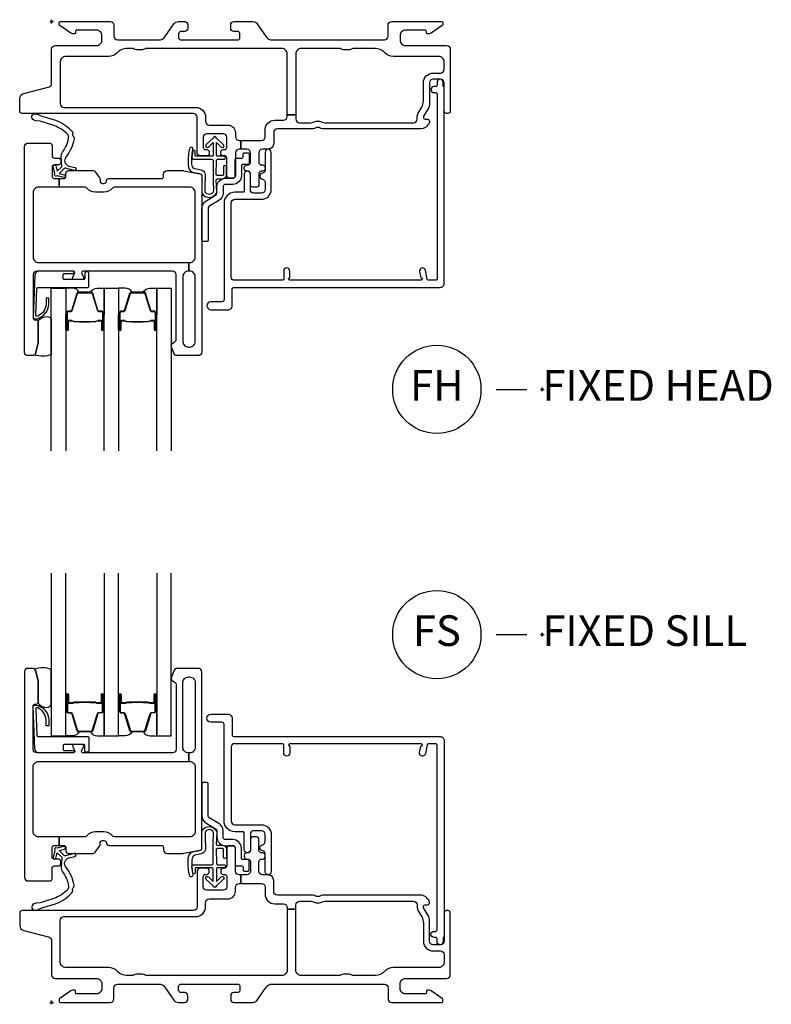
# Model space of a CAD drawing. Units: inches. Extents: x 1 to 182, y 1 to 108.
# Drawn here: x 122 to 128, y 68 to 76 of the extents above; entities that cross this region are included whole.
import ezdxf

# ---------------------------------------------------------------- set-up
doc = ezdxf.new("R2010")
doc.units = ezdxf.units.IN
doc.header["$MEASUREMENT"] = 0
doc.header["$PDMODE"] = 34
doc.header["$PDSIZE"] = 0.015
doc.layers.add('ZP-ANNO-NPLT', color=7, linetype='Continuous', plot=False)
for name, color, linetype in [('ZP-ANNO-TITL', 44, 'Continuous'), ('ZP-SECT-ALUM', 63, 'Continuous'), ('ZP-SECT-FIBG', 130, 'Continuous'), ('ZP-SECT-GLAS', 153, 'Continuous'), ('ZP-SECT-HDWR', 53, 'Continuous'), ('ZP-SECT-SEAL', 8, 'Continuous'), ('ZP-SECT-WSTP', 40, 'Continuous')]:
    doc.layers.add(name, color=color, linetype=linetype)
doc.styles.get("Standard").update_dxf_attribs({"font": 'arial.ttf'})

# ---------------------------------------------------------------- blocks, each defined once
blk = doc.blocks.new('NG Cut Name Sill Fixed (FS)')
at = {"layer": 'ZP-ANNO-NPLT'}
blk.add_point((0, 0), dxfattribs=at)
at = {"layer": 'ZP-ANNO-TITL'}
blk.add_lwpolyline([(-0.09375, 0), (-0.03125, 0)], dxfattribs=at)
blk.add_circle((-0.215, 0), 0.09, dxfattribs=at)
at = {"layer": 'ZP-ANNO-TITL', "char_height": 0.0625}
for s, insert, width, attachment_point in [('FS', (-0.215, 0), 0.1375, 5), ('FIXED SILL', (0, 0), 1.125, 4)]:
    blk.add_mtext(s, dxfattribs=dict(at, insert=insert, width=width, attachment_point=attachment_point))
blk = doc.blocks.new('NG Cut Name Head Fixed (FH)')
at = {"layer": 'ZP-ANNO-NPLT'}
blk.add_point((0, 0), dxfattribs=at)
at = {"layer": 'ZP-ANNO-TITL'}
blk.add_lwpolyline([(-0.09375, 0), (-0.03125, 0)], dxfattribs=at)
blk.add_circle((-0.215, 0), 0.09, dxfattribs=at)
at = {"layer": 'ZP-ANNO-TITL', "char_height": 0.0625}
for s, insert, width, attachment_point in [('FH', (-0.215, 0), 0.1375, 5), ('FIXED HEAD', (0, 0), 1.125, 4)]:
    blk.add_mtext(s, dxfattribs=dict(at, insert=insert, width=width, attachment_point=attachment_point))
blk = doc.blocks.new('*U77')
at = {"layer": 'ZP-ANNO-NPLT'}
blk.add_point((0, 0), dxfattribs=at)
at = {"layer": 'ZP-SECT-ALUM'}
for points in [[(0.1235, -2.3732), (0.1235, -2.5123, 1), (0.1365, -2.5123), (0.1365, -2.4465, -0.416772), (0.1416, -2.4415), (0.1636, -2.4415), (0.1637, -2.437), (0.1416, -2.437, 0.420126), (0.132, -2.4466), (0.132, -2.5124, -1.002725), (0.128, -2.5122), (0.128, -2.3732, -0.414214), (0.1355, -2.3657), (0.1574, -2.3657, 0.329802), (0.1685, -2.3575), (0.2114, -2.217, -0.329505), (0.2181, -2.212), (0.3235, -2.212, -0.341437), (0.3305, -2.217), (0.3735, -2.3575, 0.330046), (0.3845, -2.3657), (0.4064, -2.3657, -0.414214), (0.414, -2.3732), (0.414, -2.5123, -0.965126), (0.4099, -2.5124), (0.4099, -2.4467, 0.421175), (0.4003, -2.437), (0.3783, -2.437), (0.3783, -2.4415), (0.4003, -2.4415, -0.416772), (0.4054, -2.4465), (0.4054, -2.5123, 1), (0.4185, -2.5123), (0.4185, -2.3732, 0.414214), (0.4064, -2.3612), (0.3845, -2.3612, -0.329751), (0.3778, -2.3562), (0.3349, -2.2157, 0.329751), (0.3238, -2.2075), (0.2181, -2.2075, 0.329751), (0.2071, -2.2157), (0.1641, -2.3562, -0.329751), (0.1574, -2.3612), (0.1355, -2.3612, 0.414214)], [(0.5538, -2.3732), (0.5538, -2.5123, 1), (0.5669, -2.5123), (0.5669, -2.4465, -0.416772), (0.5719, -2.4415), (0.594, -2.4415), (0.594, -2.437), (0.572, -2.437, 0.420126), (0.5624, -2.4466), (0.5624, -2.5124, -1.002725), (0.5583, -2.5122), (0.5583, -2.3732, -0.414214), (0.5659, -2.3657), (0.5878, -2.3657, 0.329802), (0.5988, -2.3575), (0.6418, -2.217, -0.329505), (0.6485, -2.212), (0.7539, -2.212, -0.341437), (0.7609, -2.217), (0.8038, -2.3575, 0.330046), (0.8149, -2.3657), (0.8368, -2.3657, -0.414214), (0.8443, -2.3732), (0.8443, -2.5123, -0.965126), (0.8403, -2.5124), (0.8403, -2.4467, 0.421175), (0.8307, -2.437), (0.8086, -2.437), (0.8086, -2.4415), (0.8307, -2.4415, -0.416772), (0.8358, -2.4465), (0.8358, -2.5123, 1), (0.8488, -2.5123), (0.8488, -2.3732, 0.414214), (0.8368, -2.3612), (0.8149, -2.3612, -0.329751), (0.8082, -2.3562), (0.7652, -2.2157, 0.329751), (0.7542, -2.2075), (0.6485, -2.2075, 0.329751), (0.6374, -2.2157), (0.5945, -2.3562, -0.329751), (0.5878, -2.3612), (0.5659, -2.3612, 0.414214)], [(0.3152, -2.4493, -0.07371), (0.3092, -2.45), (0.2323, -2.45, -0.07371), (0.2263, -2.4493, 0.07372), (0.2203, -2.4485), (0.1847, -2.4485, -0.125921), (0.1787, -2.446, 0.139269), (0.1723, -2.4435), (0.1422, -2.4435), (0.1422, -2.4415), (0.1723, -2.4415, -0.143592), (0.1799, -2.4444, 0.122644), (0.1849, -2.4465), (0.2203, -2.4465, -0.073461), (0.2269, -2.4474, 0.07401), (0.2323, -2.448), (0.3092, -2.448, 0.074011), (0.3147, -2.4474, -0.07346), (0.3213, -2.4465), (0.3567, -2.4465, 0.121804), (0.3616, -2.4444, -0.132201), (0.3689, -2.4415), (0.399, -2.4415), (0.399, -2.4435), (0.3689, -2.4435, 0.124985), (0.3628, -2.446, -0.124985), (0.3568, -2.4485), (0.3213, -2.4485, 0.07372)], [(0.7456, -2.4493, -0.07371), (0.7396, -2.45), (0.6627, -2.45, -0.07371), (0.6567, -2.4493, 0.07372), (0.6506, -2.4485), (0.6151, -2.4485, -0.125921), (0.609, -2.446, 0.139269), (0.6026, -2.4435), (0.5725, -2.4435), (0.5725, -2.4415), (0.6026, -2.4415, -0.143592), (0.6102, -2.4444, 0.122644), (0.6152, -2.4465), (0.6506, -2.4465, -0.073461), (0.6572, -2.4474, 0.07401), (0.6627, -2.448), (0.7396, -2.448, 0.074011), (0.745, -2.4474, -0.07346), (0.7516, -2.4465), (0.787, -2.4465, 0.121804), (0.792, -2.4444, -0.132201), (0.7992, -2.4415), (0.8293, -2.4415), (0.8293, -2.4435), (0.7992, -2.4435, 0.124985), (0.7932, -2.446, -0.124985), (0.7872, -2.4485), (0.7516, -2.4485, 0.07372)]]:
    blk.add_lwpolyline(points, format="xyb", close=True, dxfattribs=at)
at = {"layer": 'ZP-SECT-FIBG'}
for points in [[(0.07, -0.67, 0.414214), (0.1, -0.7), (1.175, -0.7, -0.414214), (1.255, -0.78), (1.255, -0.815, 0.414214), (1.285, -0.845), (1.438, -0.845, -0.414214), (1.498, -0.905), (1.498, -0.94, 0.414214), (1.528, -0.97), (1.5431, -0.97), (1.5431, -1.04), (1.528, -1.04, 0.414214), (1.498, -1.07), (1.498, -1.258, -0.414214), (1.478, -1.278), (1.448, -1.278, -0.414214), (1.428, -1.258), (1.428, -1.115, 0.414214), (1.408, -1.095), (1.398, -1.095, -0.414214), (1.378, -1.075), (1.378, -1.065, -0.414214), (1.398, -1.045), (1.408, -1.045, 0.414214), (1.428, -1.025), (1.428, -0.945, 0.414214), (1.398, -0.915), (1.265, -0.915, 0.414214), (1.235, -0.945), (1.235, -1.025, 0.414214), (1.255, -1.045), (1.265, -1.045, -0.414214), (1.285, -1.065), (1.285, -1.075, -0.414214), (1.265, -1.095), (1.215, -1.095, -0.414214), (1.185, -1.065), (1.185, -0.78, 0.414214), (1.155, -0.75), (-0.2405, -0.75, -0.414214), (-0.2605, -0.73), (-0.2605, -0.6293, -0.341618), (-0.2268, -0.5858), (-0.0187, -0.5317, 0.341618), (0, -0.5075), (0, -0.225, -0.414214), (0.03, -0.195), (0.365, -0.195, 0.414214), (0.41, -0.15), (0.41, -0.115, 0.414214), (0.365, -0.07), (0.205, -0.07, 0.414214), (0.195, -0.08), (0.195, -0.09, -0.414214), (0.185, -0.1), (0.1728, -0.1, -0.151279), (0.1558, -0.0948), (0.0665, -0.0336, -0.24743), (0.06, -0.0212), (0.06, -0.0125, -0.414214), (0.0725, 0), (0.4778, 0, -0.414214), (0.5078, -0.03), (0.5078, -0.12, 0.414214), (0.5378, -0.15), (0.8738, -0.15, 0.244698), (0.9229, -0.1244), (0.9966, -0.0192, -0.244698), (1.0335, 0), (1.0849, 0, -0.414214), (1.1099, -0.025), (1.1099, -0.055, -0.414214), (1.0849, -0.08), (1.055, -0.08, 0.414214), (1.035, -0.1), (1.035, -0.13, 0.414214), (1.055, -0.15), (1.515, -0.15, 0.414214), (1.535, -0.13), (1.535, -0.1, 0.414214), (1.515, -0.08), (1.4851, -0.08, -0.414214), (1.4601, -0.055), (1.4601, -0.025, -0.414214), (1.4851, 0), (1.6391, 0, -0.244698), (1.6759, -0.0192), (1.7496, -0.1244, 0.244698), (1.7988, -0.15), (2.7122, -0.15, 0.414214), (2.7422, -0.12), (2.7422, -0.03, -0.414214), (2.7722, 0), (3.1775, 0, -0.414214), (3.19, -0.0125), (3.19, -0.0212, -0.24743), (3.1835, -0.0336), (3.0942, -0.0948, -0.151279), (3.0772, -0.1), (3.065, -0.1, -0.414214), (3.055, -0.09), (3.055, -0.08, 0.414214), (3.045, -0.07), (2.885, -0.07, 0.414214), (2.84, -0.115), (2.84, -0.15, 0.414214), (2.885, -0.195), (3.22, -0.195, -0.414214), (3.25, -0.225), (3.25, -0.73, -0.414214), (3.23, -0.75), (3.22, -0.75, -0.414214), (3.2, -0.73), (3.2, -0.5, 0.414214), (3.17, -0.47), (3.11, -0.47, 0.414214), (3.08, -0.5), (3.08, -0.6773, -0.131652), (3.074, -0.6998), (3.032, -0.7725, 0.57735), (3.045, -0.795), (3.06, -0.795, -0.517638), (3.0789, -0.8217, -0.317837), (3.0034, -0.875), (2.2074, -0.875, -0.189103), (2.187, -0.867, 0.189103), (2.1768, -0.863), (2.1632, -0.863, 0.189103), (2.153, -0.867, -0.189103), (2.1326, -0.875), (1.84, -0.875, 0.414214), (1.81, -0.905), (1.81, -0.995, -0.414214), (1.765, -1.04), (1.72, -1.04, 0.414214), (1.69, -1.07), (1.69, -1.15, 0.414214), (1.71, -1.17), (1.72, -1.17, -0.414214), (1.74, -1.19), (1.74, -1.2, -0.414214), (1.72, -1.22), (1.71, -1.22, 0.414214), (1.69, -1.24), (1.69, -1.33, -0.414214), (1.67, -1.35), (1.64, -1.35, -0.414214), (1.62, -1.33), (1.62, -1.24, 0.414214), (1.6, -1.22), (1.59, -1.22, -0.414214), (1.57, -1.2), (1.57, -1.19, -0.414214), (1.59, -1.17), (1.6, -1.17, 0.414214), (1.62, -1.15), (1.62, -1.07, 0.414214), (1.59, -1.04), (1.5431, -1.04), (1.5431, -0.97), (1.71, -0.97, 0.414214), (1.74, -0.94), (1.74, -0.885, -0.414214), (1.82, -0.805), (1.89, -0.805, 0.414214), (1.92, -0.775), (1.92, -0.7621), (1.99, -0.7621), (1.99, -0.795, 0.414214), (2.02, -0.825), (2.1133, -0.825, 0.118412), (2.1337, -0.8201, -0.118412), (2.1632, -0.813), (2.1768, -0.813, -0.118412), (2.2063, -0.8201, 0.118412), (2.2267, -0.825), (2.95, -0.825, 0.414214), (2.98, -0.795), (2.98, -0.78, -0.131652), (2.9887, -0.7475), (3.0173, -0.698, 0.131652), (3.03, -0.6505), (3.03, -0.5, -0.414214), (3.11, -0.42), (3.17, -0.42, 0.414214), (3.2, -0.39), (3.2, -0.33, 0.414214), (3.155, -0.285), (2.785, -0.285, -0.198912), (2.7178, -0.2572), (2.7085, -0.2478, 0.198912), (2.6413, -0.22), (2.4643, -0.22, 0.108686), (2.4455, -0.2242, -0.108686), (2.4098, -0.232), (2.3962, -0.232, -0.108686), (2.3605, -0.2242, 0.108686), (2.3417, -0.22), (2.035, -0.22, 0.414214), (1.99, -0.265), (1.99, -0.7621), (1.92, -0.7621), (1.92, -0.265, 0.414214), (1.875, -0.22), (0.7773, -0.22, 0.108686), (0.7585, -0.2242, -0.108686), (0.7228, -0.232), (0.7092, -0.232, -0.108686), (0.6735, -0.2242, 0.108686), (0.6547, -0.22), (0.6087, -0.22, 0.198912), (0.5415, -0.2478), (0.5322, -0.2572, -0.198912), (0.465, -0.285), (0.115, -0.285, 0.414214), (0.07, -0.33)], [(1.1196, -2.035), (1.115, -2.035, 0.414214), (1.07, -2.08), (1.07, -2.61, 0.414214), (1.115, -2.655), (1.125, -2.655, 0.414214), (1.17, -2.61), (1.17, -2.08, 0.414214), (1.125, -2.035), (1.1196, -2.035), (1.1196, -1.965), (1.125, -1.965, 0.414214), (1.17, -1.92), (1.17, -1.396, 0.414214), (1.125, -1.351), (0.511, -1.351, 0.223888), (0.4956, -1.3583, -0.223888), (0.4262, -1.391), (0.3568, -1.391, -0.223888), (0.2874, -1.3583, 0.223888), (0.272, -1.351), (0.06, -1.351), (0.06, -1.281), (0.096, -1.281, 0.414214), (0.116, -1.261), (0.116, -1.236, -0.414214), (0.136, -1.216), (0.3386, -1.216, -0.244698), (0.355, -1.2245), (0.3909, -1.2758, -0.153915), (0.3945, -1.2873), (0.3945, -1.301, 0.414214), (0.4145, -1.321), (0.4265, -1.321, 0.414214), (0.4465, -1.301, -0.414214), (0.4665, -1.281), (0.896, -1.281, 0.414214), (0.911, -1.266), (0.911, -1.246, -0.414214), (0.941, -1.216), (1.0693, -1.216, -0.045574), (1.0766, -1.2167), (1.2086, -1.241, -0.36181), (1.225, -1.2607), (1.225, -2.695, -0.414214), (1.195, -2.725), (1.0241, -2.725, -0.315299), (0.9959, -2.7053), (0.9765, -2.6521, -0.36397), (0.9875, -2.6219), (1.0025, -2.6132, 0.267949), (1.015, -2.5916), (1.015, -2.065, 0.414214), (0.985, -2.035), (0.2581, -2.035, 0.571547), (0.245, -2.0573), (0.2591, -2.0827, -0.571547), (0.246, -2.105), (0.185, -2.105, -0.571547), (0.1719, -2.0827), (0.186, -2.0573, 0.571547), (0.1729, -2.035), (-0.121, -2.035, 0.414214), (-0.151, -2.065), (-0.151, -2.418, 0.414214), (-0.136, -2.433), (-0.126, -2.433, -0.414214), (-0.111, -2.448), (-0.111, -2.6257, -0.065543), (-0.1119, -2.6322), (-0.1318, -2.7065, -0.339454), (-0.1559, -2.725), (-0.196, -2.725, -0.414214), (-0.221, -2.7), (-0.221, -1.021, -0.414214), (-0.191, -0.991), (-0.016, -0.991, -0.414214), (0.004, -1.011), (0.004, -1.094, 0.414214), (0.024, -1.114), (0.054, -1.114, -0.414214), (0.074, -1.134), (0.074, -1.149, -0.414214), (0.054, -1.169), (0.024, -1.169, 0.414214), (0.004, -1.189), (0.004, -1.261, 0.414214), (0.024, -1.281), (0.06, -1.281), (0.06, -1.351), (-0.106, -1.351, 0.414214), (-0.151, -1.396), (-0.151, -1.92, 0.414214), (-0.106, -1.965), (1.1196, -1.965)]]:
    blk.add_lwpolyline(points, format="xyb", close=True, dxfattribs=at)
at = {"layer": 'ZP-SECT-FIBG', "linetype": 'Continuous'}
blk.add_lwpolyline([(1.882, -2.11), (1.488, -2.11, -0.414214), (1.463, -2.085), (1.463, -1.48, -0.414214), (1.493, -1.45), (1.71, -1.45, 0.414214), (1.79, -1.37), (1.79, -1.067, 1), (1.74, -1.067), (1.74, -1.212, -0.373607), (1.7185, -1.2368, 0.373607), (1.697, -1.2615), (1.697, -1.262, 0.373607), (1.7185, -1.2868, -0.373607), (1.74, -1.3115), (1.74, -1.37, -0.414214), (1.71, -1.4), (1.645, -1.4, -0.414214), (1.62, -1.375), (1.62, -1.245, 1), (1.57, -1.245), (1.57, -1.375, -0.189149), (1.5633, -1.392), (1.493, -1.392, 0.414214), (1.405, -1.48), (1.405, -2.268, -0.414214), (1.388, -2.285), (1.298, -2.285, 1), (1.298, -2.351), (1.438, -2.351, 0.414214), (1.471, -2.318), (1.471, -2.185, -0.414214), (1.488, -2.168), (3.167, -2.168, 0.414214), (3.2, -2.135), (3.2, -0.53), (3.192, -0.53), (3.192, -0.495, 1), (3.142, -0.495), (3.142, -0.52, -0.414214), (3.132, -0.53), (3.117, -0.53, 1), (3.117, -0.58), (3.132, -0.58, -0.414214), (3.142, -0.59), (3.142, -2.1, -0.414214), (3.132, -2.11), (3.0704, -2.11, -0.36397), (3.0605, -2.1017), (3.048, -2.0307, 0.36397), (3.0234, -2.01, 0.456974), (2.9995, -2.0393), (3.0085, -2.09), (3.012, -2.09, -1), (3.012, -2.11), (1.942, -2.11, -1), (1.942, -2.09), (1.942, -2.035, 1), (1.892, -2.035), (1.892, -2.1, -0.414214)], format="xyb", close=True, dxfattribs=at)
at = {"layer": 'ZP-SECT-GLAS', "flags": 128}
for points in [[(-0.0027, -3.5), (-0.0027, -2.175), (0.1143, -2.175), (0.1143, -3.5)], [(0.4276, -3.5), (0.4276, -2.175), (0.5446, -2.175), (0.5446, -3.5)], [(0.858, -3.5), (0.858, -2.175), (0.975, -2.175), (0.975, -3.5)]]:
    blk.add_lwpolyline(points, dxfattribs=at)
at = {"layer": 'ZP-SECT-HDWR'}
blk.add_lwpolyline([(1.275, -1.785, -0.414214), (1.265, -1.795), (1.235, -1.795, -0.414214), (1.225, -1.785), (1.225, -1.5278, -0.267949), (1.265, -1.4585), (1.337, -1.417, 0.267949), (1.347, -1.3996), (1.347, -1.348, -0.414214), (1.417, -1.278), (1.477, -1.278, 0.414214), (1.497, -1.258), (1.497, -1.125, -0.414214), (1.507, -1.115), (1.55, -1.115, 0.414214), (1.56, -1.105), (1.56, -1.08, -0.414214), (1.57, -1.07), (1.6, -1.07, -0.414214), (1.61, -1.08), (1.61, -1.16, -0.414214), (1.605, -1.165), (1.557, -1.165, 0.414214), (1.547, -1.175), (1.547, -1.258, -0.414214), (1.477, -1.328), (1.417, -1.328, 0.414214), (1.397, -1.348), (1.397, -1.3996, -0.267949), (1.362, -1.4603), (1.29, -1.5018, 0.267949), (1.275, -1.5278)], format="xyb", close=True, dxfattribs=at)
blk.add_lwpolyline([(1.275, -1.785, -0.414214), (1.265, -1.795), (1.235, -1.795, -0.414214), (1.225, -1.785), (1.225, -1.5278, -0.267949), (1.265, -1.4585), (1.337, -1.417, 0.267949), (1.347, -1.3996), (1.347, -1.348, -0.414214), (1.417, -1.278), (1.477, -1.278, 0.414214), (1.497, -1.258), (1.497, -1.125, -0.414214), (1.507, -1.115), (1.55, -1.115, 0.414214), (1.56, -1.105), (1.56, -1.08, -0.414214), (1.57, -1.07), (1.6, -1.07, -0.414214), (1.61, -1.08), (1.61, -1.16, -0.414214), (1.605, -1.165), (1.557, -1.165, 0.414214), (1.547, -1.175), (1.547, -1.258, -0.414214), (1.477, -1.328), (1.417, -1.328, 0.414214), (1.397, -1.348), (1.397, -1.3996, -0.267949), (1.362, -1.4603), (1.29, -1.5018, 0.267949), (1.275, -1.5278)], format="xyb", close=True, dxfattribs=at)
at = {"layer": 'ZP-SECT-SEAL'}
for points in [[(0.2071, -2.2157, -0.329751), (0.2181, -2.2075), (0.2243, -2.2075, 0.267005), (0.17, -2.175), (0.1143, -2.175), (0.1143, -2.3913), (0.1235, -2.3913), (0.1235, -2.3732, -0.414214), (0.1355, -2.3612), (0.1574, -2.3612, 0.329751), (0.1641, -2.3562)], [(0.3348, -2.2157, 0.329751), (0.3238, -2.2075), (0.3177, -2.2075, -0.267012), (0.3719, -2.175), (0.4276, -2.175), (0.4276, -2.3913), (0.4185, -2.3913), (0.4185, -2.3732, 0.414214), (0.4064, -2.3612), (0.3845, -2.3612, -0.329751), (0.3778, -2.3562)], [(0.6374, -2.2157, -0.329751), (0.6485, -2.2075), (0.6546, -2.2075, 0.267005), (0.6004, -2.175), (0.5446, -2.175), (0.5446, -2.3913), (0.5538, -2.3913), (0.5538, -2.3732, -0.414214), (0.5659, -2.3612), (0.5878, -2.3612, 0.329751), (0.5945, -2.3562)], [(0.7652, -2.2157, 0.329751), (0.7541, -2.2075), (0.748, -2.2075, -0.267012), (0.8023, -2.175), (0.858, -2.175), (0.858, -2.3913), (0.8488, -2.3913), (0.8488, -2.3732, 0.414214), (0.8368, -2.3612), (0.8149, -2.3612, -0.329751), (0.8081, -2.3562)], [(0.1143, -2.3913), (0.1235, -2.3913), (0.1235, -2.5123, 0.044706), (0.1236, -2.5135), (0.1143, -2.5135)], [(0.4276, -2.3913), (0.4185, -2.3913), (0.4185, -2.5123, -0.044706), (0.4184, -2.5135), (0.4276, -2.5135)], [(0.5446, -2.3913), (0.5538, -2.3913), (0.5538, -2.5123, 0.044706), (0.5539, -2.5135), (0.5446, -2.5135)], [(0.858, -2.3913), (0.8488, -2.3913), (0.8488, -2.5123, -0.044706), (0.8487, -2.5135), (0.858, -2.5135)]]:
    blk.add_lwpolyline(points, format="xyb", close=True, dxfattribs=at)
at = {"layer": 'ZP-SECT-SEAL', "flags": 128}
blk.add_lwpolyline([(-0.0027, -2.7159, -0.204579), (-0.1378, -2.7173, 0.126091), (-0.1318, -2.7065), (-0.1125, -2.6343, 0.087489), (-0.111, -2.6257), (-0.111, -2.448, -0.212131), (-0.0996, -2.4298, -0.241633), (-0.0254, -2.408, -0.33442), (-0.0027, -2.4388)], format="xyb", close=True, dxfattribs=at)
at = {"layer": 'ZP-SECT-WSTP'}
for points in [[(0.1719, -0.9137, 0.354843), (0.1771, -0.9383, -0.281555), (0.1841, -0.958, -0.115223), (0.1154, -1.1054, 0.534531), (0.1392, -1.1783), (0.1905, -1.1915, -0.999517), (0.1838, -1.2155), (0.1124, -1.1968, 0.267949), (0.1027, -1.1993), (0.0618, -1.2394), (0.1053, -1.2516, -1), (0.0994, -1.2728), (0.0436, -1.2572, -1), (0.0261, -1.2393), (0.0117, -1.1832, -1), (0.033, -1.1778), (0.0443, -1.2216), (0.0798, -1.1867, 0.221695), (0.0828, -1.1788), (0.0772, -1.1062, -0.176535), (0.0882, -1.0666, 0.119985), (0.1382, -0.949, 0.178994), (0.1324, -0.9226, 0.121685), (0.0167, -0.847), (-0.0936, -0.8139), (-0.1256, -0.8098), (-0.1446, -0.8034, -1), (-0.1277, -0.7531), (-0.1087, -0.7595), (-0.0793, -0.7712), (0.0324, -0.8048, -0.124357), (0.1649, -0.894, -0.281555)], [(1.4004, -1.1862), (1.4004, -1.2469, -0.415847), (1.3903, -1.2569), (1.3519, -1.2567, -0.420165), (1.3419, -1.2464), (1.3429, -1.1337, -0.414214), (1.3529, -1.1237), (1.408, -1.1233, 0.905735), (1.4054, -1.0987), (1.3529, -1.0987, -0.414214), (1.3429, -1.0887), (1.3429, -0.9875), (1.3827, -1.0246, 1), (1.4011, -1.0048), (1.3429, -0.9506, 0.997959), (1.3179, -0.9506), (1.2605, -1.0041, 1.04134), (1.2781, -1.0246), (1.3179, -0.9875), (1.3179, -1.0887, -0.414214), (1.3079, -1.0987), (1.1757, -1.0987, -0.414214), (1.1687, -1.0917), (1.1687, -1.0577, 0.932515), (1.1508, -1.0565), (1.1437, -1.1067, 0.455726), (1.1586, -1.1237), (1.3059, -1.1237, -0.460542), (1.3179, -1.1337), (1.3156, -1.2916), (1.3205, -1.3873, -0.631438), (1.2513, -1.389, -0.016328), (1.2549, -1.2604, 0.391103), (1.2179, -1.212), (1.1677, -1.2003, -0.358105), (1.1436, -1.163, -0.051506), (1.1502, -1.0444, 1), (1.1267, -1.0311, 0.113264), (1.1204, -1.0491, 0.047124), (1.113, -1.1689, 0.261412), (1.146, -1.2294, -0.026273), (1.2115, -1.2417, -0.320433), (1.225, -1.2607), (1.225, -1.3983, 0.685346), (1.3463, -1.3877), (1.3408, -1.2914, -0.408477), (1.3509, -1.2817), (1.3902, -1.2819, 0.415847), (1.4254, -1.2469), (1.4254, -1.1862, 1)], [(0.2921, -2.0419), (0.2815, -2.0419, 0.414214), (0.2715, -2.0519), (0.2715, -2.095, -0.414214), (0.2615, -2.105), (0.1036, -2.105, -0.414214), (0.0936, -2.095), (0.0936, -2.065, -0.414214), (0.1036, -2.055), (0.1729, -2.055, 1), (0.1729, -2.035), (-0.1011, -2.035, 0.39896), (-0.1361, -2.0682), (-0.151, -2.413, 0.414214), (-0.1415, -2.4235), (-0.1216, -2.4245, 0.186219), (-0.101, -2.4178, 0.28304), (-0.0234, -2.3067), (-0.0225, -2.2568), (-0.0448, -2.2562), (-0.0448, -2.3067, -0.274395), (-0.1137, -2.4023, -0.650617), (-0.13, -2.394), (-0.1219, -2.1795, -0.39896), (-0.1119, -2.17), (0.2921, -2.17, 0.414214), (0.3021, -2.16), (0.3021, -2.0519, 0.414214)]]:
    blk.add_lwpolyline(points, format="xyb", close=True, dxfattribs=at)
blk = doc.blocks.new('*U79')
at = {"layer": 'ZP-ANNO-NPLT'}
blk.add_point((0, 0), dxfattribs=at)
at = {"layer": 'ZP-SECT-ALUM'}
for points in [[(0.1235, 2.3732), (0.1235, 2.5123, -1), (0.1365, 2.5123), (0.1365, 2.4465, 0.416772), (0.1416, 2.4415), (0.1636, 2.4415), (0.1637, 2.437), (0.1416, 2.437, -0.420126), (0.132, 2.4466), (0.132, 2.5124, 1.002725), (0.128, 2.5122), (0.128, 2.3732, 0.414214), (0.1355, 2.3657), (0.1574, 2.3657, -0.329802), (0.1685, 2.3575), (0.2114, 2.217, 0.329505), (0.2181, 2.212), (0.3235, 2.212, 0.341437), (0.3305, 2.217), (0.3735, 2.3575, -0.330046), (0.3845, 2.3657), (0.4064, 2.3657, 0.414214), (0.414, 2.3732), (0.414, 2.5123, 0.965126), (0.4099, 2.5124), (0.4099, 2.4467, -0.421175), (0.4003, 2.437), (0.3783, 2.437), (0.3783, 2.4415), (0.4003, 2.4415, 0.416772), (0.4054, 2.4465), (0.4054, 2.5123, -1), (0.4185, 2.5123), (0.4185, 2.3732, -0.414214), (0.4064, 2.3612), (0.3845, 2.3612, 0.329751), (0.3778, 2.3562), (0.3349, 2.2157, -0.329751), (0.3238, 2.2075), (0.2181, 2.2075, -0.329751), (0.2071, 2.2157), (0.1641, 2.3562, 0.329751), (0.1574, 2.3612), (0.1355, 2.3612, -0.414214)], [(0.5538, 2.3732), (0.5538, 2.5123, -1), (0.5669, 2.5123), (0.5669, 2.4465, 0.416772), (0.5719, 2.4415), (0.594, 2.4415), (0.594, 2.437), (0.572, 2.437, -0.420126), (0.5624, 2.4466), (0.5624, 2.5124, 1.002725), (0.5583, 2.5122), (0.5583, 2.3732, 0.414214), (0.5659, 2.3657), (0.5878, 2.3657, -0.329802), (0.5988, 2.3575), (0.6418, 2.217, 0.329505), (0.6485, 2.212), (0.7539, 2.212, 0.341437), (0.7609, 2.217), (0.8038, 2.3575, -0.330046), (0.8149, 2.3657), (0.8368, 2.3657, 0.414214), (0.8443, 2.3732), (0.8443, 2.5123, 0.965126), (0.8403, 2.5124), (0.8403, 2.4467, -0.421175), (0.8307, 2.437), (0.8086, 2.437), (0.8086, 2.4415), (0.8307, 2.4415, 0.416772), (0.8358, 2.4465), (0.8358, 2.5123, -1), (0.8488, 2.5123), (0.8488, 2.3732, -0.414214), (0.8368, 2.3612), (0.8149, 2.3612, 0.329751), (0.8082, 2.3562), (0.7652, 2.2157, -0.329751), (0.7542, 2.2075), (0.6485, 2.2075, -0.329751), (0.6374, 2.2157), (0.5945, 2.3562, 0.329751), (0.5878, 2.3612), (0.5659, 2.3612, -0.414214)], [(0.3152, 2.4493, 0.07371), (0.3092, 2.45), (0.2323, 2.45, 0.07371), (0.2263, 2.4493, -0.07372), (0.2203, 2.4485), (0.1847, 2.4485, 0.125921), (0.1787, 2.446, -0.139269), (0.1723, 2.4435), (0.1422, 2.4435), (0.1422, 2.4415), (0.1723, 2.4415, 0.143592), (0.1799, 2.4444, -0.122644), (0.1849, 2.4465), (0.2203, 2.4465, 0.073461), (0.2269, 2.4474, -0.07401), (0.2323, 2.448), (0.3092, 2.448, -0.074011), (0.3147, 2.4474, 0.07346), (0.3213, 2.4465), (0.3567, 2.4465, -0.121804), (0.3616, 2.4444, 0.132201), (0.3689, 2.4415), (0.399, 2.4415), (0.399, 2.4435), (0.3689, 2.4435, -0.124985), (0.3628, 2.446, 0.124985), (0.3568, 2.4485), (0.3213, 2.4485, -0.07372)], [(0.7456, 2.4493, 0.07371), (0.7396, 2.45), (0.6627, 2.45, 0.07371), (0.6567, 2.4493, -0.07372), (0.6506, 2.4485), (0.6151, 2.4485, 0.125921), (0.609, 2.446, -0.139269), (0.6026, 2.4435), (0.5725, 2.4435), (0.5725, 2.4415), (0.6026, 2.4415, 0.143592), (0.6102, 2.4444, -0.122644), (0.6152, 2.4465), (0.6506, 2.4465, 0.073461), (0.6572, 2.4474, -0.07401), (0.6627, 2.448), (0.7396, 2.448, -0.074011), (0.745, 2.4474, 0.07346), (0.7516, 2.4465), (0.787, 2.4465, -0.121804), (0.792, 2.4444, 0.132201), (0.7992, 2.4415), (0.8293, 2.4415), (0.8293, 2.4435), (0.7992, 2.4435, -0.124985), (0.7932, 2.446, 0.124985), (0.7872, 2.4485), (0.7516, 2.4485, -0.07372)]]:
    blk.add_lwpolyline(points, format="xyb", close=True, dxfattribs=at)
at = {"layer": 'ZP-SECT-FIBG'}
for points in [[(1.1196, 2.035), (1.115, 2.035, -0.414214), (1.07, 2.08), (1.07, 2.61, -0.414214), (1.115, 2.655), (1.125, 2.655, -0.414214), (1.17, 2.61), (1.17, 2.08, -0.414214), (1.125, 2.035), (1.1196, 2.035), (1.1196, 1.965), (1.125, 1.965, -0.414214), (1.17, 1.92), (1.17, 1.396, -0.414214), (1.125, 1.351), (0.511, 1.351, -0.223888), (0.4956, 1.3583, 0.223888), (0.4262, 1.391), (0.3568, 1.391, 0.223888), (0.2874, 1.3583, -0.223888), (0.272, 1.351), (0.06, 1.351), (0.06, 1.281), (0.096, 1.281, -0.414214), (0.116, 1.261), (0.116, 1.236, 0.414214), (0.136, 1.216), (0.3386, 1.216, 0.244698), (0.355, 1.2245), (0.3909, 1.2758, 0.153915), (0.3945, 1.2873), (0.3945, 1.301, -0.414214), (0.4145, 1.321), (0.4265, 1.321, -0.414214), (0.4465, 1.301, 0.414214), (0.4665, 1.281), (0.896, 1.281, -0.414214), (0.911, 1.266), (0.911, 1.246, 0.414214), (0.941, 1.216), (1.0693, 1.216, 0.045574), (1.0766, 1.2167), (1.2086, 1.241, 0.36181), (1.225, 1.2607), (1.225, 2.695, 0.414214), (1.195, 2.725), (1.0241, 2.725, 0.315299), (0.9959, 2.7053), (0.9765, 2.6521, 0.36397), (0.9875, 2.6219), (1.0025, 2.6132, -0.267949), (1.015, 2.5916), (1.015, 2.065, -0.414214), (0.985, 2.035), (0.2581, 2.035, -0.571547), (0.245, 2.0573), (0.2591, 2.0827, 0.571547), (0.246, 2.105), (0.185, 2.105, 0.571547), (0.1719, 2.0827), (0.186, 2.0573, -0.571547), (0.1729, 2.035), (-0.121, 2.035, -0.414214), (-0.151, 2.065), (-0.151, 2.418, -0.414214), (-0.136, 2.433), (-0.126, 2.433, 0.414214), (-0.111, 2.448), (-0.111, 2.6257, 0.065543), (-0.1119, 2.6322), (-0.1318, 2.7065, 0.339454), (-0.1559, 2.725), (-0.196, 2.725, 0.414214), (-0.221, 2.7), (-0.221, 1.021, 0.414214), (-0.191, 0.991), (-0.016, 0.991, 0.414214), (0.004, 1.011), (0.004, 1.094, -0.414214), (0.024, 1.114), (0.054, 1.114, 0.414214), (0.074, 1.134), (0.074, 1.149, 0.414214), (0.054, 1.169), (0.024, 1.169, -0.414214), (0.004, 1.189), (0.004, 1.261, -0.414214), (0.024, 1.281), (0.06, 1.281), (0.06, 1.351), (-0.106, 1.351, -0.414214), (-0.151, 1.396), (-0.151, 1.92, -0.414214), (-0.106, 1.965), (1.1196, 1.965)], [(0.07, 0.67, -0.414214), (0.1, 0.7), (1.175, 0.7, 0.414214), (1.255, 0.78), (1.255, 0.815, -0.414214), (1.285, 0.845), (1.438, 0.845, 0.414214), (1.498, 0.905), (1.498, 0.94, -0.414214), (1.528, 0.97), (1.5431, 0.97), (1.5431, 1.04), (1.528, 1.04, -0.414214), (1.498, 1.07), (1.498, 1.258, 0.414214), (1.478, 1.278), (1.448, 1.278, 0.414214), (1.428, 1.258), (1.428, 1.115, -0.414214), (1.408, 1.095), (1.398, 1.095, 0.414214), (1.378, 1.075), (1.378, 1.065, 0.414214), (1.398, 1.045), (1.408, 1.045, -0.414214), (1.428, 1.025), (1.428, 0.945, -0.414214), (1.398, 0.915), (1.265, 0.915, -0.414214), (1.235, 0.945), (1.235, 1.025, -0.414214), (1.255, 1.045), (1.265, 1.045, 0.414214), (1.285, 1.065), (1.285, 1.075, 0.414214), (1.265, 1.095), (1.215, 1.095, 0.414214), (1.185, 1.065), (1.185, 0.78, -0.414214), (1.155, 0.75), (-0.2405, 0.75, 0.414214), (-0.2605, 0.73), (-0.2605, 0.6293, 0.341618), (-0.2268, 0.5858), (-0.0187, 0.5317, -0.341618), (0, 0.5075), (0, 0.225, 0.414214), (0.03, 0.195), (0.365, 0.195, -0.414214), (0.41, 0.15), (0.41, 0.115, -0.414214), (0.365, 0.07), (0.205, 0.07, -0.414214), (0.195, 0.08), (0.195, 0.09, 0.414214), (0.185, 0.1), (0.1728, 0.1, 0.151279), (0.1558, 0.0948), (0.0665, 0.0336, 0.24743), (0.06, 0.0212), (0.06, 0.0125, 0.414214), (0.0725, 0), (0.4778, 0, 0.414214), (0.5078, 0.03), (0.5078, 0.12, -0.414214), (0.5378, 0.15), (0.8738, 0.15, -0.244698), (0.9229, 0.1244), (0.9966, 0.0192, 0.244698), (1.0335, 0), (1.0849, 0, 0.414214), (1.1099, 0.025), (1.1099, 0.055, 0.414214), (1.0849, 0.08), (1.055, 0.08, -0.414214), (1.035, 0.1), (1.035, 0.13, -0.414214), (1.055, 0.15), (1.515, 0.15, -0.414214), (1.535, 0.13), (1.535, 0.1, -0.414214), (1.515, 0.08), (1.4851, 0.08, 0.414214), (1.4601, 0.055), (1.4601, 0.025, 0.414214), (1.4851, 0), (1.6391, 0, 0.244698), (1.6759, 0.0192), (1.7496, 0.1244, -0.244698), (1.7988, 0.15), (2.7122, 0.15, -0.414214), (2.7422, 0.12), (2.7422, 0.03, 0.414214), (2.7722, 0), (3.1775, 0, 0.414214), (3.19, 0.0125), (3.19, 0.0212, 0.24743), (3.1835, 0.0336), (3.0942, 0.0948, 0.151279), (3.0772, 0.1), (3.065, 0.1, 0.414214), (3.055, 0.09), (3.055, 0.08, -0.414214), (3.045, 0.07), (2.885, 0.07, -0.414214), (2.84, 0.115), (2.84, 0.15, -0.414214), (2.885, 0.195), (3.22, 0.195, 0.414214), (3.25, 0.225), (3.25, 0.73, 0.414214), (3.23, 0.75), (3.22, 0.75, 0.414214), (3.2, 0.73), (3.2, 0.5, -0.414214), (3.17, 0.47), (3.11, 0.47, -0.414214), (3.08, 0.5), (3.08, 0.6773, 0.131652), (3.074, 0.6998), (3.032, 0.7725, -0.57735), (3.045, 0.795), (3.06, 0.795, 0.517638), (3.0789, 0.8217, 0.317837), (3.0034, 0.875), (2.2074, 0.875, 0.189103), (2.187, 0.867, -0.189103), (2.1768, 0.863), (2.1632, 0.863, -0.189103), (2.153, 0.867, 0.189103), (2.1326, 0.875), (1.84, 0.875, -0.414214), (1.81, 0.905), (1.81, 0.995, 0.414214), (1.765, 1.04), (1.72, 1.04, -0.414214), (1.69, 1.07), (1.69, 1.15, -0.414214), (1.71, 1.17), (1.72, 1.17, 0.414214), (1.74, 1.19), (1.74, 1.2, 0.414214), (1.72, 1.22), (1.71, 1.22, -0.414214), (1.69, 1.24), (1.69, 1.33, 0.414214), (1.67, 1.35), (1.64, 1.35, 0.414214), (1.62, 1.33), (1.62, 1.24, -0.414214), (1.6, 1.22), (1.59, 1.22, 0.414214), (1.57, 1.2), (1.57, 1.19, 0.414214), (1.59, 1.17), (1.6, 1.17, -0.414214), (1.62, 1.15), (1.62, 1.07, -0.414214), (1.59, 1.04), (1.5431, 1.04), (1.5431, 0.97), (1.71, 0.97, -0.414214), (1.74, 0.94), (1.74, 0.885, 0.414214), (1.82, 0.805), (1.89, 0.805, -0.414214), (1.92, 0.775), (1.92, 0.7621), (1.99, 0.7621), (1.99, 0.795, -0.414214), (2.02, 0.825), (2.1133, 0.825, -0.118412), (2.1337, 0.8201, 0.118412), (2.1632, 0.813), (2.1768, 0.813, 0.118412), (2.2063, 0.8201, -0.118412), (2.2267, 0.825), (2.95, 0.825, -0.414214), (2.98, 0.795), (2.98, 0.78, 0.131652), (2.9887, 0.7475), (3.0173, 0.698, -0.131652), (3.03, 0.6505), (3.03, 0.5, 0.414214), (3.11, 0.42), (3.17, 0.42, -0.414214), (3.2, 0.39), (3.2, 0.33, -0.414214), (3.155, 0.285), (2.785, 0.285, 0.198912), (2.7178, 0.2572), (2.7085, 0.2478, -0.198912), (2.6413, 0.22), (2.4643, 0.22, -0.108686), (2.4455, 0.2242, 0.108686), (2.4098, 0.232), (2.3962, 0.232, 0.108686), (2.3605, 0.2242, -0.108686), (2.3417, 0.22), (2.035, 0.22, -0.414214), (1.99, 0.265), (1.99, 0.7621), (1.92, 0.7621), (1.92, 0.265, -0.414214), (1.875, 0.22), (0.7773, 0.22, -0.108686), (0.7585, 0.2242, 0.108686), (0.7228, 0.232), (0.7092, 0.232, 0.108686), (0.6735, 0.2242, -0.108686), (0.6547, 0.22), (0.6087, 0.22, -0.198912), (0.5415, 0.2478), (0.5322, 0.2572, 0.198912), (0.465, 0.285), (0.115, 0.285, -0.414214), (0.07, 0.33)]]:
    blk.add_lwpolyline(points, format="xyb", close=True, dxfattribs=at)
at = {"layer": 'ZP-SECT-FIBG', "linetype": 'Continuous'}
blk.add_lwpolyline([(1.882, 2.11), (1.488, 2.11, 0.414214), (1.463, 2.085), (1.463, 1.48, 0.414214), (1.493, 1.45), (1.71, 1.45, -0.414214), (1.79, 1.37), (1.79, 1.067, -1), (1.74, 1.067), (1.74, 1.212, 0.373607), (1.7185, 1.2368, -0.373607), (1.697, 1.2615), (1.697, 1.262, -0.373607), (1.7185, 1.2868, 0.373607), (1.74, 1.3115), (1.74, 1.37, 0.414214), (1.71, 1.4), (1.645, 1.4, 0.414214), (1.62, 1.375), (1.62, 1.245, -1), (1.57, 1.245), (1.57, 1.375, 0.189149), (1.5633, 1.392), (1.493, 1.392, -0.414214), (1.405, 1.48), (1.405, 2.268, 0.414214), (1.388, 2.285), (1.298, 2.285, -1), (1.298, 2.351), (1.438, 2.351, -0.414214), (1.471, 2.318), (1.471, 2.185, 0.414214), (1.488, 2.168), (3.167, 2.168, -0.414214), (3.2, 2.135), (3.2, 0.53), (3.192, 0.53), (3.192, 0.495, -1), (3.142, 0.495), (3.142, 0.52, 0.414214), (3.132, 0.53), (3.117, 0.53, -1), (3.117, 0.58), (3.132, 0.58, 0.414214), (3.142, 0.59), (3.142, 2.1, 0.414214), (3.132, 2.11), (3.0704, 2.11, 0.36397), (3.0605, 2.1017), (3.048, 2.0307, -0.36397), (3.0234, 2.01, -0.456974), (2.9995, 2.0393), (3.0085, 2.09), (3.012, 2.09, 1), (3.012, 2.11), (1.942, 2.11, 1), (1.942, 2.09), (1.942, 2.035, -1), (1.892, 2.035), (1.892, 2.1, 0.414214)], format="xyb", close=True, dxfattribs=at)
at = {"layer": 'ZP-SECT-GLAS', "flags": 128}
for points in [[(-0.0027, 3.5), (-0.0027, 2.175), (0.1143, 2.175), (0.1143, 3.5)], [(0.4276, 3.5), (0.4276, 2.175), (0.5446, 2.175), (0.5446, 3.5)], [(0.858, 3.5), (0.858, 2.175), (0.975, 2.175), (0.975, 3.5)]]:
    blk.add_lwpolyline(points, dxfattribs=at)
at = {"layer": 'ZP-SECT-HDWR'}
blk.add_lwpolyline([(1.275, 1.785, 0.414214), (1.265, 1.795), (1.235, 1.795, 0.414214), (1.225, 1.785), (1.225, 1.5278, 0.267949), (1.265, 1.4585), (1.337, 1.417, -0.267949), (1.347, 1.3996), (1.347, 1.348, 0.414214), (1.417, 1.278), (1.477, 1.278, -0.414214), (1.497, 1.258), (1.497, 1.125, 0.414214), (1.507, 1.115), (1.55, 1.115, -0.414214), (1.56, 1.105), (1.56, 1.08, 0.414214), (1.57, 1.07), (1.6, 1.07, 0.414214), (1.61, 1.08), (1.61, 1.16, 0.414214), (1.605, 1.165), (1.557, 1.165, -0.414214), (1.547, 1.175), (1.547, 1.258, 0.414214), (1.477, 1.328), (1.417, 1.328, -0.414214), (1.397, 1.348), (1.397, 1.3996, 0.267949), (1.362, 1.4603), (1.29, 1.5018, -0.267949), (1.275, 1.5278)], format="xyb", close=True, dxfattribs=at)
blk.add_lwpolyline([(1.275, 1.785, 0.414214), (1.265, 1.795), (1.235, 1.795, 0.414214), (1.225, 1.785), (1.225, 1.5278, 0.267949), (1.265, 1.4585), (1.337, 1.417, -0.267949), (1.347, 1.3996), (1.347, 1.348, 0.414214), (1.417, 1.278), (1.477, 1.278, -0.414214), (1.497, 1.258), (1.497, 1.125, 0.414214), (1.507, 1.115), (1.55, 1.115, -0.414214), (1.56, 1.105), (1.56, 1.08, 0.414214), (1.57, 1.07), (1.6, 1.07, 0.414214), (1.61, 1.08), (1.61, 1.16, 0.414214), (1.605, 1.165), (1.557, 1.165, -0.414214), (1.547, 1.175), (1.547, 1.258, 0.414214), (1.477, 1.328), (1.417, 1.328, -0.414214), (1.397, 1.348), (1.397, 1.3996, 0.267949), (1.362, 1.4603), (1.29, 1.5018, -0.267949), (1.275, 1.5278)], format="xyb", close=True, dxfattribs=at)
at = {"layer": 'ZP-SECT-SEAL', "flags": 128}
blk.add_lwpolyline([(-0.0027, 2.7159, 0.204579), (-0.1378, 2.7173, -0.126091), (-0.1318, 2.7065), (-0.1125, 2.6343, -0.087489), (-0.111, 2.6257), (-0.111, 2.448, 0.212131), (-0.0996, 2.4298, 0.241633), (-0.0254, 2.408, 0.33442), (-0.0027, 2.4388)], format="xyb", close=True, dxfattribs=at)
at = {"layer": 'ZP-SECT-SEAL'}
for points in [[(0.1143, 2.3913), (0.1235, 2.3913), (0.1235, 2.5123, -0.044706), (0.1236, 2.5135), (0.1143, 2.5135)], [(0.4276, 2.3913), (0.4185, 2.3913), (0.4185, 2.5123, 0.044706), (0.4184, 2.5135), (0.4276, 2.5135)], [(0.5446, 2.3913), (0.5538, 2.3913), (0.5538, 2.5123, -0.044706), (0.5539, 2.5135), (0.5446, 2.5135)], [(0.858, 2.3913), (0.8488, 2.3913), (0.8488, 2.5123, 0.044706), (0.8487, 2.5135), (0.858, 2.5135)], [(0.2071, 2.2157, 0.329751), (0.2181, 2.2075), (0.2243, 2.2075, -0.267005), (0.17, 2.175), (0.1143, 2.175), (0.1143, 2.3913), (0.1235, 2.3913), (0.1235, 2.3732, 0.414214), (0.1355, 2.3612), (0.1574, 2.3612, -0.329751), (0.1641, 2.3562)], [(0.3348, 2.2157, -0.329751), (0.3238, 2.2075), (0.3177, 2.2075, 0.267012), (0.3719, 2.175), (0.4276, 2.175), (0.4276, 2.3913), (0.4185, 2.3913), (0.4185, 2.3732, -0.414214), (0.4064, 2.3612), (0.3845, 2.3612, 0.329751), (0.3778, 2.3562)], [(0.6374, 2.2157, 0.329751), (0.6485, 2.2075), (0.6546, 2.2075, -0.267005), (0.6004, 2.175), (0.5446, 2.175), (0.5446, 2.3913), (0.5538, 2.3913), (0.5538, 2.3732, 0.414214), (0.5659, 2.3612), (0.5878, 2.3612, -0.329751), (0.5945, 2.3562)], [(0.7652, 2.2157, -0.329751), (0.7541, 2.2075), (0.748, 2.2075, 0.267012), (0.8023, 2.175), (0.858, 2.175), (0.858, 2.3913), (0.8488, 2.3913), (0.8488, 2.3732, -0.414214), (0.8368, 2.3612), (0.8149, 2.3612, 0.329751), (0.8081, 2.3562)]]:
    blk.add_lwpolyline(points, format="xyb", close=True, dxfattribs=at)
at = {"layer": 'ZP-SECT-WSTP'}
for points in [[(0.2921, 2.0419), (0.2815, 2.0419, -0.414214), (0.2715, 2.0519), (0.2715, 2.095, 0.414214), (0.2615, 2.105), (0.1036, 2.105, 0.414214), (0.0936, 2.095), (0.0936, 2.065, 0.414214), (0.1036, 2.055), (0.1729, 2.055, -1), (0.1729, 2.035), (-0.1011, 2.035, -0.39896), (-0.1361, 2.0682), (-0.151, 2.413, -0.414214), (-0.1415, 2.4235), (-0.1216, 2.4245, -0.186219), (-0.101, 2.4178, -0.28304), (-0.0234, 2.3067), (-0.0225, 2.2568), (-0.0448, 2.2562), (-0.0448, 2.3067, 0.274395), (-0.1137, 2.4023, 0.650617), (-0.13, 2.394), (-0.1219, 2.1795, 0.39896), (-0.1119, 2.17), (0.2921, 2.17, -0.414214), (0.3021, 2.16), (0.3021, 2.0519, -0.414214)], [(1.4004, 1.1862), (1.4004, 1.2469, 0.415847), (1.3903, 1.2569), (1.3519, 1.2567, 0.420165), (1.3419, 1.2464), (1.3429, 1.1337, 0.414214), (1.3529, 1.1237), (1.408, 1.1233, -0.905735), (1.4054, 1.0987), (1.3529, 1.0987, 0.414214), (1.3429, 1.0887), (1.3429, 0.9875), (1.3827, 1.0246, -1), (1.4011, 1.0048), (1.3429, 0.9506, -0.997959), (1.3179, 0.9506), (1.2605, 1.0041, -1.04134), (1.2781, 1.0246), (1.3179, 0.9875), (1.3179, 1.0887, 0.414214), (1.3079, 1.0987), (1.1757, 1.0987, 0.414214), (1.1687, 1.0917), (1.1687, 1.0577, -0.932515), (1.1508, 1.0565), (1.1437, 1.1067, -0.455726), (1.1586, 1.1237), (1.3059, 1.1237, 0.460542), (1.3179, 1.1337), (1.3156, 1.2916), (1.3205, 1.3873, 0.631438), (1.2513, 1.389, 0.016328), (1.2549, 1.2604, -0.391103), (1.2179, 1.212), (1.1677, 1.2003, 0.358105), (1.1436, 1.163, 0.051506), (1.1502, 1.0444, -1), (1.1267, 1.0311, -0.113264), (1.1204, 1.0491, -0.047124), (1.113, 1.1689, -0.261412), (1.146, 1.2294, 0.026273), (1.2115, 1.2417, 0.320433), (1.225, 1.2607), (1.225, 1.3983, -0.685346), (1.3463, 1.3877), (1.3408, 1.2914, 0.408477), (1.3509, 1.2817), (1.3902, 1.2819, -0.415847), (1.4254, 1.2469), (1.4254, 1.1862, -1)], [(0.1719, 0.9137, -0.354843), (0.1771, 0.9383, 0.281555), (0.1841, 0.958, 0.115223), (0.1154, 1.1054, -0.534531), (0.1392, 1.1783), (0.1905, 1.1915, 0.999517), (0.1838, 1.2155), (0.1124, 1.1968, -0.267949), (0.1027, 1.1993), (0.0618, 1.2394), (0.1053, 1.2516, 1), (0.0994, 1.2728), (0.0436, 1.2572, 1), (0.0261, 1.2393), (0.0117, 1.1832, 1), (0.033, 1.1778), (0.0443, 1.2216), (0.0798, 1.1867, -0.221695), (0.0828, 1.1788), (0.0772, 1.1062, 0.176535), (0.0882, 1.0666, -0.119985), (0.1382, 0.949, -0.178994), (0.1324, 0.9226, -0.121685), (0.0167, 0.847), (-0.0936, 0.8139), (-0.1256, 0.8098), (-0.1446, 0.8034, 1), (-0.1277, 0.7531), (-0.1087, 0.7595), (-0.0793, 0.7712), (0.0324, 0.8048, 0.124357), (0.1649, 0.894, 0.281555)]]:
    blk.add_lwpolyline(points, format="xyb", close=True, dxfattribs=at)

msp = doc.modelspace()

# ---------------------------------------------------------------- block references
for name, p in [('*U77', (122, 76)), ('*U79', (122, 68))]:
    msp.add_blockref(name, p)
at = {"xscale": 4, "yscale": 4, "zscale": 4}
for name, p in [('NG Cut Name Head Fixed (FH)', (126, 73)), ('NG Cut Name Sill Fixed (FS)', (126, 71))]:
    msp.add_blockref(name, p, dxfattribs=at)

doc.saveas('drawing.dxf')
